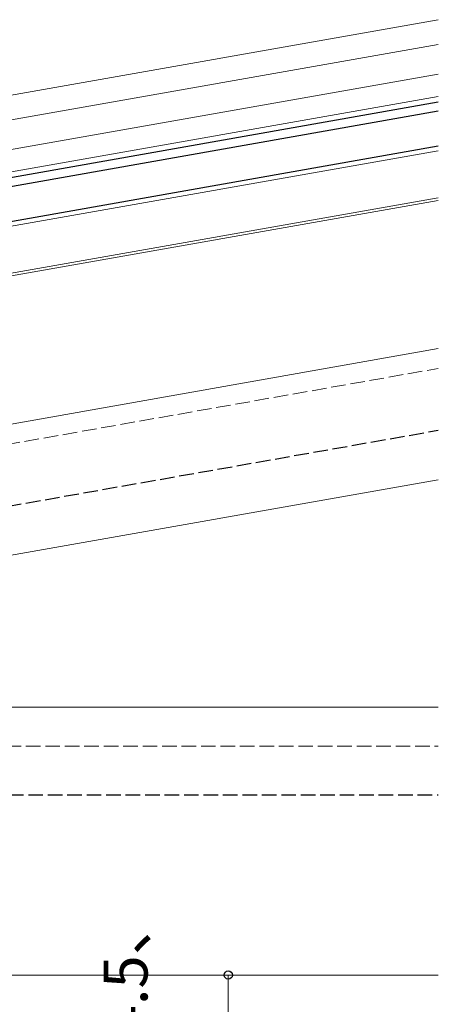
# Model space of a CAD drawing. Extents: x 0 to 1436, y 0 to 2243.
# Drawn here: x 454 to 540, y 1643 to 1845 of the extents above; entities that cross this region are included whole.
import ezdxf

# ---------------------------------------------------------------- set-up
doc = ezdxf.new("R2010")
doc.units = 0
doc.linetypes.add('YHIDDEN_1', pattern=[4, 3, -1])
for name, color, linetype, lineweight in [('YKK_12', 2, 'CONTINUOUS', 13), ('YKK_13', 4, 'CONTINUOUS', 30), ('YKK_D', 6, 'CONTINUOUS', 13)]:
    doc.layers.add(name, color=color, linetype=linetype, lineweight=lineweight)
doc.styles.get("Standard").update_dxf_attribs({"font": 'txt', "bigfont": 'BIGFONT'})

msp = doc.modelspace()

# ---------------------------------------------------------------- linework, layer by layer
at = {"layer": 'YKK_12'}
for p, q in [((383.29, 1817.56), (539.94, 1845.18)), ((384.16, 1812.65), (539.94, 1840.12)), ((419.38, 1787.35), (539.94, 1808.61)), ((419.47, 1786.82), (539.94, 1808.06)), ((422.7, 1756.98), (539.94, 1777.65)), ((433.9, 1732.04), (539.94, 1750.74)), ((407.18, 1704.05), (539.94, 1704.05)), ((407.18, 1649.05), (539.94, 1649.05))]:
    msp.add_line(p, q, dxfattribs=at)
at = {"layer": 'YKK_12', "ltscale": 2}
for p, q in [((358.9, 1802.08), (539.94, 1834.01)), ((359.68, 1797.65), (539.94, 1829.44)), ((391.14, 1792.03), (539.94, 1818.27)), ((401.04, 1753.16), (539.94, 1777.65))]:
    msp.add_line(p, q, dxfattribs=at)
at = {"layer": 'YKK_12', "linetype": 'YHIDDEN_1'}
for p, q in [((423.4, 1753.04), (539.94, 1773.59)), ((407.18, 1696.05), (539.94, 1696.05))]:
    msp.add_line(p, q, dxfattribs=at)
at = {"layer": 'YKK_13'}
for p, q in [((539.94, 1828.22), (340.2, 1793)), ((539.94, 1826.39), (360.2, 1794.7)), ((390.96, 1793.01), (539.94, 1819.28))]:
    msp.add_line(p, q, dxfattribs=at)
at = {"layer": 'YKK_13', "linetype": 'YHIDDEN_1'}
for p, q in [((423.68, 1740.39), (539.94, 1760.9)), ((423.68, 1686.05), (539.94, 1686.05))]:
    msp.add_line(p, q, dxfattribs=at)
at = {"layer": 'YKK_D'}
for p, q in [((404.38, 1649.05), (497.77, 1649.05)), ((496.77, 1611.05), (496.77, 1649.05))]:
    msp.add_line(p, q, dxfattribs=at)
at = {"layer": 'YKK_D', "linetype": 'ByBlock', "lineweight": -2}
msp.add_circle((496.77, 1649.05), 0.85, dxfattribs=at)

# ---------------------------------------------------------------- texts
at = {"layer": 'YKK_D'}
msp.add_text('デッキ面～上枠下面=ランマなし(ノーマルタイプ)：1904.5、', height=9, rotation=90, dxfattribs=at).set_placement((480.17, 1330.38))

doc.saveas('drawing.dxf')
